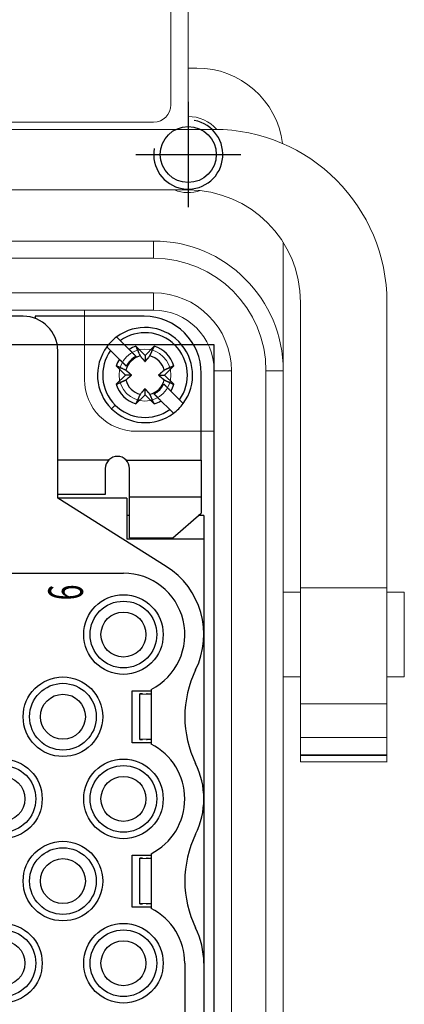
# Model space of a CAD drawing. Units: millimetres. Extents: x 12388 to 54578, y -202 to 7369.
# Drawn here: x 21098 to 21143, y 4294 to 4408 of the extents above; entities that cross this region are included whole.
import ezdxf
from ezdxf.enums import TextEntityAlignment as Align

# ---------------------------------------------------------------- set-up
doc = ezdxf.new("R2010")
doc.units = ezdxf.units.MM
doc.header["$LTSCALE"] = 100
doc.linetypes.add('AM_ISO08W050x2', pattern=[9, 6, -0.75, 1.5, -0.75])
doc.linetypes.add('CENTER', pattern=[2, 1.25, -0.25, 0.25, -0.25])
doc.layers.add('cen', color=1, linetype='CENTER', lineweight=25)
doc.styles.get("Standard").update_dxf_attribs({"font": 'romans.shx'})

# ---------------------------------------------------------------- blocks, each defined once
blk = doc.blocks.new('HAN32EE_housing')
at = {"linetype": 'Continuous', "lineweight": 15}
for p, q in [((-702.11, -401.92), (-702.11, -433.92)), ((-698.61, -401.92), (-698.61, -433.92)), ((-709.06, -431.92), (-709.06, -403.92)), ((-708.06, -403.92), (-708.06, -431.92)), ((-706.06, -431.92), (-706.06, -403.92)), ((-705.06, -403.92), (-705.06, -431.92)), ((-698.185, -403.92), (-698.185, -431.92)), ((-709.06, -427.92), (-713.06, -427.92)), ((-716.06, -435.42), (-716.06, -430.92)), ((-708.06, -431.92), (-709.06, -431.92)), ((-705.06, -431.92), (-706.06, -431.92)), ((-697.185, -432.92), (-689.185, -432.92)), ((-698.61, -435.42), (-698.61, -433.92)), ((-698.61, -433.92), (-687.76, -433.92)), ((-695.06, -434.42), (-695.06, -433.92)), ((-790.56, -435.42), (-712.56, -435.42)), ((-712.56, -436.42), (-712.56, -435.42)), ((-712.56, -436.42), (-790.56, -436.42)), ((-712.56, -438.42), (-790.56, -438.42)), ((-712.56, -438.42), (-712.56, -439.42)), ((-712.56, -439.42), (-790.56, -439.42)), ((-730.26, -439.42), (-730.26, -440.42)), ((-725.36, -440.42), (-725.36, -439.42)), ((-705.146, -439.42), (-712.56, -439.42)), ((-735.176, -440.415), (-735.176, -445.425)), ((-735.174, -440.42), (-735.174, -445.42)), ((-735.174, -440.42), (-734.81, -440.42)), ((-734.81, -445.42), (-734.81, -440.42)), ((-734.774, -440.42), (-734.81, -440.42)), ((-734.774, -445.42), (-734.774, -440.42)), ((-734.766, -440.42), (-734.774, -440.42)), ((-734.766, -440.42), (-734.766, -445.42)), ((-734.766, -440.42), (-733.752, -440.42)), ((-733.752, -445.42), (-733.752, -440.42)), ((-733.752, -440.42), (-731.81, -440.42)), ((-731.81, -440.42), (-731.81, -445.42)), ((-725.114, -440.42), (-731.81, -440.42)), ((-725.114, -440.42), (-725.114, -445.42)), ((-708.61, -440.42), (-725.114, -440.42)), ((-734.81, -445.42), (-735.174, -445.42)), ((-734.81, -445.42), (-734.774, -445.42)), ((-734.774, -445.42), (-734.766, -445.42)), ((-733.752, -445.42), (-734.766, -445.42)), ((-731.81, -445.42), (-733.752, -445.42)), ((-725.114, -445.42), (-731.81, -445.42)), ((-730.26, -445.42), (-730.26, -446.42)), ((-725.36, -446.42), (-725.36, -445.42)), ((-725.114, -445.42), (-708.61, -445.42)), ((-725.36, -446.42), (-730.26, -446.42))]:
    blk.add_line(p, q, dxfattribs=at)
at = {"linetype": 'Continuous', "lineweight": 15, "extrusion": (0, 3.49148e-15, -1)}
blk.add_circle((712.81, -431.42), 1.5, dxfattribs=at)
at = {"linetype": 'Continuous', "lineweight": 15}
for centre, radius, start, end in [((-713.06, -430.92), 3, 90, 180), ((-712.56, -431.92), 3.5, 270, 0), ((-712.56, -431.92), 4.5, 270, 0), ((-712.56, -431.92), 6.5, 270, 0), ((-712.56, -431.92), 7.5, 270, 0), ((-697.185, -431.92), 1, 180, 270), ((-700.06, -433.92), 2.2, 158.7203, 198.4201), ((-708.61, -433.92), 6.5, 270, 0), ((-700.06, -433.92), 2.2, 311.1886, 0), ((-700.06, -434.42), 5, 277.2683, 0), ((-708.61, -435.42), 10, 270, 0)]:
    blk.add_arc(centre, radius, start, end, dxfattribs=at)
blk = doc.blocks.new('view c')
at = {"linetype": 'Continuous'}
for p, q in [((25130.44, 4669.82), (25104.64, 4669.82)), ((25144.44, 4669.82), (25131.84, 4669.82)), ((25131.84, 4669.82), (25131.84, 4669.56)), ((25141.25, 4667.43), (25141.68, 4667)), ((25140.55, 4665.87), (25140.12, 4666.3)), ((25141.68, 4667), (25142.69, 4665.99)), ((25143.47, 4666.35), (25144.54, 4665.28)), ((25143.47, 4666.35), (25143.49, 4666.3)), ((25144.54, 4665.28), (25145.6, 4666.35)), ((25134.44, 4648.77), (25134.44, 4665.82)), ((25141.56, 4664.86), (25140.55, 4665.87)), ((25143.5, 4665.18), (25142.69, 4665.99)), ((25142.69, 4665.99), (25142.72, 4665.96)), ((25143.97, 4665.24), (25144, 4665.21)), ((25144.54, 4665.28), (25144.54, 4664.58)), ((25145.1, 4665.24), (25145.11, 4665.27)), ((25142.27, 4663.02), (25141.2, 4664.09)), ((25141.96, 4664.46), (25142.37, 4664.05)), ((25142.37, 4664.05), (25142.34, 4664.08)), ((25144.54, 4664.58), (25144.55, 4664.6)), ((25147.87, 4664.09), (25146.8, 4663.02)), ((25147.87, 4664.09), (25147.82, 4664.07)), ((25141.2, 4661.95), (25142.27, 4663.02)), ((25142.97, 4663.02), (25142.27, 4663.02)), ((25142.31, 4663.58), (25142.28, 4663.59)), ((25142.97, 4663.02), (25142.96, 4663.03)), ((25146.1, 4663.02), (25146.8, 4663.02)), ((25146.1, 4663.02), (25146.11, 4663)), ((25146.76, 4663.58), (25146.73, 4663.55)), ((25146.8, 4663.02), (25147.87, 4661.95)), ((25151.04, 4653.2), (25151.04, 4663.22)), ((25141.2, 4661.95), (25141.25, 4661.97)), ((25142.31, 4662.45), (25142.34, 4662.48)), ((25147.51, 4661.17), (25146.7, 4661.98)), ((25146.7, 4661.98), (25146.73, 4661.96)), ((25146.76, 4662.45), (25146.79, 4662.44)), ((25144.54, 4660.75), (25143.47, 4659.68)), ((25143.97, 4660.79), (25143.96, 4660.76)), ((25144.54, 4661.45), (25144.52, 4661.44)), ((25144.54, 4660.75), (25144.54, 4661.45)), ((25145.6, 4659.68), (25144.54, 4660.75)), ((25145.1, 4660.79), (25145.07, 4660.82)), ((25145.57, 4660.85), (25145.97, 4660.45)), ((25147.51, 4661.17), (25148.52, 4660.16)), ((25140.65, 4659.13), (25141.07, 4659.55)), ((25145.6, 4659.68), (25145.58, 4659.73)), ((25146.38, 4660.04), (25146.35, 4660.07)), ((25147.39, 4659.03), (25146.38, 4660.04)), ((25148.52, 4660.16), (25148.95, 4659.73)), ((25148.95, 4659.73), (25148.95, 4659.73)), ((25147.82, 4658.6), (25147.39, 4659.03)), ((25134.44, 4653.22), (25140.35, 4653.22)), ((25142.34, 4653.2), (25151.04, 4653.2)), ((25151.04, 4653.2), (25151.04, 4648.92)), ((25139.94, 4652.22), (25139.94, 4649.22)), ((25142.74, 4648.92), (25142.74, 4652.22)), ((25139.94, 4649.22), (25134.44, 4649.22)), ((25142.44, 4648.77), (25134.44, 4648.77)), ((25146.98, 4640.89), (25134.44, 4648.77)), ((25142.44, 4648.77), (25142.44, 4644.07)), ((25142.74, 4644.22), (25142.74, 4648.92)), ((25151.04, 4648.92), (25142.74, 4648.92)), ((25151.04, 4648.92), (25151.04, 4647.05)), ((25147.74, 4644.22), (25151.04, 4647.05)), ((25142.74, 4646.77), (25142.44, 4646.77)), ((25151.34, 4646.77), (25150.7, 4646.77)), ((25151.34, 4646.77), (25151.34, 4644.07)), ((25142.44, 4644.07), (25151.34, 4644.07)), ((25142.74, 4644.22), (25147.74, 4644.22)), ((25151.34, 4644.07), (25151.34, 4633.01)), ((25128.64, 4640.12), (25142.04, 4640.12)), ((25151.34, 4633.01), (25151.34, 4614.02)), ((25143.04, 4620.52), (25143.04, 4626.52)), ((25143.04, 4626.52), (25145.24, 4626.52)), ((25145.24, 4626.68), (25145.24, 4620.35)), ((25143.94, 4626.17), (25143.94, 4626.15)), ((25144.24, 4626.17), (25143.94, 4626.17)), ((25143.94, 4620.9), (25143.94, 4626.15)), ((25143.94, 4626.15), (25145.24, 4626.14)), ((25144.78, 4626.17), (25144.71, 4626.17)), ((25145.24, 4626.17), (25145.22, 4626.17)), ((25145.24, 4620.91), (25143.94, 4620.9)), ((25143.94, 4620.9), (25143.94, 4620.88)), ((25143.94, 4620.88), (25144.24, 4620.88)), ((25144.71, 4620.88), (25144.78, 4620.88)), ((25144.78, 4620.88), (25144.79, 4620.88)), ((25145.24, 4620.52), (25143.04, 4620.52)), ((25151.34, 4614.02), (25151.34, 4595.02)), ((25143.04, 4601.52), (25143.04, 4607.52)), ((25143.04, 4607.52), (25145.24, 4607.52)), ((25143.94, 4607.17), (25143.94, 4607.15)), ((25144.24, 4607.17), (25143.94, 4607.17)), ((25143.94, 4601.9), (25143.94, 4607.15)), ((25143.94, 4607.15), (25145.24, 4607.14)), ((25144.78, 4607.17), (25144.7, 4607.17)), ((25145.24, 4607.17), (25145.22, 4607.17)), ((25145.24, 4607.68), (25145.24, 4601.35)), ((25145.24, 4601.52), (25143.04, 4601.52)), ((25145.24, 4601.91), (25143.94, 4601.9)), ((25143.94, 4601.9), (25143.94, 4601.88)), ((25143.94, 4601.88), (25144.24, 4601.88)), ((25144.71, 4601.88), (25144.78, 4601.88)), ((25144.78, 4601.88), (25144.79, 4601.88)), ((25149.14, 4595.02), (25149.14, 4576.02)), ((25151.34, 4595.02), (25151.34, 4576.02))]:
    blk.add_line(p, q, dxfattribs=at)
blk.add_lwpolyline([(25082.54, 4504.52), (25152.54, 4504.52), (25152.54, 4666.52), (25082.54, 4666.52)], close=True)
blk.add_circle((25149.54, 4688.52), 3.24)
for centre, radius in [((25142.04, 4633.02), 4.6), ((25142.04, 4633.02), 3.86), ((25142.04, 4633.02), 2.6), ((25135.04, 4623.52), 4.6), ((25135.04, 4623.52), 3.86), ((25135.04, 4623.52), 2.6), ((25128.04, 4614.02), 4.6), ((25142.04, 4614.02), 4.6), ((25128.04, 4614.02), 3.86), ((25142.04, 4614.02), 3.86), ((25128.04, 4614.02), 2.6), ((25142.04, 4614.02), 2.6), ((25135.04, 4604.52), 4.6), ((25135.04, 4604.52), 3.86), ((25135.04, 4604.52), 2.6), ((25128.04, 4595.02), 4.6), ((25142.04, 4595.02), 4.6), ((25128.04, 4595.02), 3.86), ((25142.04, 4595.02), 3.86), ((25128.04, 4595.02), 2.6), ((25142.04, 4595.02), 2.6)]:
    blk.add_circle(centre, radius, dxfattribs=at)
blk.add_arc((25149.54, 4688.52), 4, 170, 80)
for centre, radius, start, end in [((25130.44, 4665.82), 4, 0, 90), ((25144.44, 4663.22), 6.6, 0, 90), ((25144.54, 4663.02), 5.5, 323.3636, 126.6364), ((25144.54, 4663.02), 5.5, 126.6364, 143.3636), ((25144.54, 4663.02), 4.9, 324.3965, 125.6035), ((25144.54, 4663.02), 5.5, 143.3636, 225), ((25144.54, 4663.02), 3.5, 107.7971, 121.787), ((25720.23, 4928.53), 633.56, 204.44948, 204.45391), ((25696.95, 4917.8), 607.93, 204.44168, 204.44623), ((25674.17, 4907.41), 582.89, 204.4436, 204.44829), ((24751.6, 4845.25), 432.72, 335.5528, 335.5639), ((24026.5, 5174.85), 1229.21, 335.55859, 335.56376), ((25144.54, 4663.02), 3.5, 17.7971, 72.2029), ((25144.54, 4663.02), 4.9, 144.3965, 225), ((25144.54, 4663.02), 2.29, 104.2353, 165.7647), ((25144.54, 4663.02), 2.4, 115.5551, 154.4449), ((-40559.74, -61036.54), 92917.34, 44.9999861, 45.0000139), ((-37970.66, -58407.3), 89227.44, 44.9817212, 44.9817497), ((-35468, -55944.93), 85716.62, 44.9999854, 45.0000146), ((-33407.78, -53884.76), 82803.07, 44.9999851, 45.0000149), ((-31214.65, -51729.09), 79728.01, 45.0189883, 45.0190189), ((-29203.34, -49680.45), 76857.19, 44.9999843, 45.0000157), ((-27210.86, -47688.02), 74039.43, 44.9999839, 45.0000161), ((-25344.51, -45786.92), 71375.44, 44.9802196, 44.9802525), ((-23497.4, -43974.68), 68787.89, 44.9999831, 45.0000169), ((-21705.03, -42215.55), 66276.6, 45.0202644, 45.020299), ((-20031.83, -40509.22), 63886.91, 44.9999823, 45.0000177), ((-18432.88, -38878.69), 61603.33, 44.9791698, 44.979206), ((-16806.32, -37283.82), 59325.43, 44.9999814, 45.0000186), ((-15181.4, -35689), 57048.73, 45.02132, 45.021358), ((-13811.03, -34288.63), 55089.52, 44.99998, 45.00002), ((-12623.71, -33072.52), 53390.03, 44.978086, 44.978126), ((-10941.58, -31419.29), 51031.58, 44.999979, 45.000021), ((-8945.26, -29449.68), 48227.25, 45.022368, 45.022411), ((-8519.85, -28997.67), 47606.81, 44.999979, 45.000021), ((-9495.79, -29945.67), 48967.25, 44.97683, 44.976871), ((-5519.41, -25997.33), 43363.62, 44.999977, 45.000023), ((-68.28, -20566.4), 35668.85, 45.022862, 45.022919), ((-4954.74, -25432.76), 42565.13, 44.999978, 45.000022), ((-53342.39, -73820.44), 110995.62, 44.9999924, 45.0000076), ((1871.5, -18606.6), 32911.42, 44.999968, 45.000032), ((5727.28, -14750.89), 27458.57, 44.999942, 45.000058), ((-24299.05, -44758.09), 69908.69, 44.9888297, 44.9888893), ((25653.67, 4898.07), 560.36, 204.4456, 204.4504), ((25633.38, 4889.06), 538.16, 204.4722, 204.4771), ((25613.62, 4879.82), 516.35, 204.4518, 204.4569), ((25594.6, 4871.28), 495.5, 204.4687, 204.4739), ((25576.36, 4863.07), 475.5, 204.484, 204.4894), ((25558.51, 4854.84), 455.84, 204.478, 204.4835), ((25541.47, 4847.07), 437.11, 204.4829, 204.4886), ((25524.8, 4839.58), 418.84, 204.5013, 204.5071), ((25509.04, 4832.2), 401.43, 204.4817, 204.4877), ((25493.45, 4825.22), 384.36, 204.5028, 204.509), ((25478.05, 4818.29), 367.46, 204.5223, 204.5287), ((25464.15, 4811.86), 352.15, 204.5164, 204.5229), ((25452.37, 4806.5), 339.22, 204.5246, 204.5313), ((25436.48, 4799.27), 321.76, 204.5354, 204.5424), ((25418.43, 4790.83), 301.83, 204.507, 204.5142), ((25412.62, 4788.45), 295.55, 204.5635, 204.5708), ((25417.93, 4790.84), 301.38, 204.5637, 204.5707), ((25384.51, 4775.45), 264.58, 204.5478, 204.5558), ((25339.62, 4755.05), 215.28, 204.5847, 204.5946), ((25375.39, 4771.23), 254.54, 204.5555, 204.5633), ((25742.44, 4939.14), 658.16, 204.57449, 204.57718), ((25319.9, 4745.93), 193.55, 204.5885, 204.5999), ((25287.63, 4731.21), 158.08, 204.6176, 204.6385), ((25503.56, 4830.07), 395.56, 204.6153, 204.6261), ((25237.99, 4744.54), 122.99, 220.1637, 220.1819), ((25229.43, 4737.39), 111.84, 220.216, 220.2355), ((25223.77, 4732.57), 104.41, 220.2189, 220.2393), ((25221.26, 4730.46), 101.13, 220.2466, 220.2671), ((25217.93, 4727.63), 96.76, 220.2623, 220.2831), ((25214.57, 4724.78), 92.36, 220.2826, 220.3039), ((25073.56, 4725.62), 93.62, 319.6782, 319.6984), ((24902.29, 4870.71), 318.07, 319.7208, 319.7263), ((25083.56, 4717.12), 80.49, 319.7294, 319.7586), ((25084.9, 4715.96), 78.71, 319.7732, 319.8213), ((24966.16, 4816.38), 234.23, 319.7917, 319.8133), ((25144.54, 4663.02), 2.29, 14.2353, 75.7647), ((24983.55, 4739.4), 177.76, 335.3513, 335.3619), ((24975.68, 4742.94), 186.39, 335.383, 335.3933), ((24966.97, 4746.91), 195.96, 335.3971, 335.407), ((24957.72, 4751.2), 206.16, 335.3943, 335.4039), ((24948.23, 4755.58), 216.61, 335.3941, 335.4034), ((24938.61, 4759.97), 227.18, 335.4074, 335.4164), ((24928.24, 4764.63), 238.55, 335.4334, 335.4421), ((24917.72, 4769.5), 250.14, 335.4303, 335.4387), ((24906.73, 4774.5), 262.21, 335.4424, 335.4505), ((24895.54, 4779.68), 274.55, 335.4391, 335.447), ((24883.42, 4785.05), 287.8, 335.4756, 335.4832), ((24871.26, 4790.82), 301.26, 335.4452, 335.4526), ((24858.55, 4796.45), 315.16, 335.4805, 335.4877), ((24846.08, 4802.3), 328.93, 335.4627, 335.4697), ((24831.68, 4808.77), 344.72, 335.4851, 335.4918), ((24815.82, 4815.99), 362.15, 335.493, 335.4996), ((24803.49, 4821.53), 375.66, 335.5099, 335.5163), ((24794.84, 4825.6), 385.22, 335.4995, 335.5058), ((24770.22, 4836.83), 412.28, 335.5046, 335.5106), ((24729.23, 4855.49), 457.32, 335.5118, 335.5172), ((24745.64, 4848.03), 439.29, 335.515, 335.5209), ((24785.82, 4829.65), 395.12, 335.5323, 335.5391), ((24681.82, 4876.99), 509.38, 335.5364, 335.5413), ((23882.01, 5240.86), 1388.07, 335.5387, 335.54036), ((24737.66, 4851.69), 448.08, 335.5348, 335.5416), ((25144.54, 4663.02), 3.5, 148.213, 162.2029), ((24628.45, 3535.86), 1239.28, 65.55434, 65.55946), ((24960.8, 4266.79), 436.34, 65.5528, 65.5638), ((24954.48, 4252.72), 451.76, 65.5545, 65.5612), ((24561.19, 3389.91), 1399.98, 65.51275, 65.5144), ((24928.8, 4196.18), 513.86, 65.5471, 65.5521), ((24976.53, 4301.45), 398.27, 65.5222, 65.5289), ((24957.99, 4260.77), 442.98, 65.515, 65.5208), ((-39874.67, -60351.44), 91946.88, 44.9999683, 45.0000317), ((2181.01, -18304.33), 32477.23, 45.010466, 45.010602), ((1202.14, -19260.98), 33845.85, 44.983366, 44.983448), ((-50030.68, -70507.73), 106309.85, 44.99999, 45.00001), ((-2292.37, -22769.48), 38797.73, 44.99997, 45.00003), ((3801.53, -16675.63), 30179.69, 44.999959, 45.000041), ((1252.93, -19240.63), 33795.55, 45.019553, 45.019623), ((141.85, -20335.43), 35355.34, 44.999968, 45.000032), ((2489.14, -17988.19), 32035.8, 44.999964, 45.000036), ((3841.66, -16620.5), 30112.33, 44.979478, 44.979553), ((4265.65, -16226.96), 29534.25, 45.020759, 45.020835), ((4864.43, -15613.07), 28676.76, 44.999962, 45.000038), ((5715.24, -14762.32), 27473.58, 44.99996, 45.00004), ((6462.4, -14001.14), 26407.02, 44.978363, 44.978444), ((7126.63, -13351.04), 25477.64, 44.999958, 45.000042), ((7781.7, -12709.44), 24560.76, 45.022105, 45.02219), ((8427.43, -12050.33), 23638.1, 44.999956, 45.000044), ((9045.18, -11432.64), 22764.51, 44.999955, 45.000045), ((9636.92, -10840.95), 21927.7, 44.999954, 45.000046), ((10213.72, -10264.2), 21112.02, 44.999953, 45.000047), ((10765.27, -9712.69), 20332.04, 44.999952, 45.000048), ((11294.29, -9172.2), 19575.78, 44.976107, 44.976206), ((11805.16, -8672.9), 18861.48, 44.999949, 45.000051), ((12308.57, -8169.54), 18149.59, 44.999948, 45.000052), ((12796.74, -7681.41), 17459.24, 44.999946, 45.000054), ((13247.44, -7230.76), 16821.88, 44.999945, 45.000055), ((13657.77, -6820.48), 16241.63, 44.999944, 45.000056), ((25211.16, 4721.9), 87.89, 220.3079, 220.3298), ((25208.46, 4719.62), 84.35, 220.3387, 220.3609), ((25205.6, 4717.13), 80.57, 220.3285, 220.3512), ((25203.08, 4715.08), 77.32, 220.3979, 220.421), ((25200.47, 4712.85), 73.89, 220.4217, 220.4453), ((25198.36, 4710.97), 71.06, 220.3967, 220.4206), ((25195.99, 4709.01), 67.98, 220.4606, 220.4851), ((25193.95, 4707.26), 65.29, 220.4706, 220.4955), ((25191.96, 4705.54), 62.67, 220.4856, 220.511), ((25190.46, 4704.3), 60.72, 220.5381, 220.5638), ((25188.27, 4702.42), 57.83, 220.5648, 220.5911), ((25186.04, 4700.45), 54.86, 220.54, 220.5673), ((25185.22, 4699.86), 53.86, 220.6561, 220.6832), ((25186.17, 4700.58), 55.04, 220.6084, 220.6342), ((25181.71, 4696.76), 49.17, 220.6474, 220.6761), ((25175.53, 4691.49), 41.05, 220.7149, 220.7493), ((25180.89, 4696.06), 48.09, 220.7016, 220.7289), ((25228.56, 4737.16), 111.03, 220.7539, 220.7645), ((25173.24, 4689.47), 37.99, 220.7586, 220.7969), ((25168.69, 4685.57), 31.99, 220.8332, 220.901), ((25204.85, 4716.83), 79.8, 220.8685, 220.9036), ((25116.9, 4688.55), 36.58, 319.0929, 319.1266), ((25115.11, 4690.09), 38.95, 319.1328, 319.165), ((25113.81, 4691.24), 40.68, 319.1374, 319.1687), ((25112.98, 4691.9), 41.74, 319.2353, 319.2665), ((25111.93, 4692.87), 43.16, 319.1952, 319.2258), ((25110.75, 4693.87), 44.72, 319.2518, 319.282), ((25109.42, 4695.02), 46.47, 319.2701, 319.2998), ((25108.23, 4696.02), 48.02, 319.3232, 319.3524), ((25106.77, 4697.26), 49.94, 319.3645, 319.3932), ((25105.46, 4698.45), 51.71, 319.3407, 319.369), ((25103.83, 4699.79), 53.82, 319.4087, 319.4364), ((25102.32, 4701.12), 55.84, 319.4084, 319.4357), ((25100.59, 4702.6), 58.11, 319.4356, 319.4624), ((25098.98, 4703.95), 60.21, 319.4839, 319.5104), ((25096.94, 4705.7), 62.9, 319.5086, 319.5344), ((25094.7, 4707.63), 65.85, 319.519, 319.5442), ((25092.93, 4709.09), 68.15, 319.5745, 319.5995), ((25092.06, 4709.92), 69.35, 319.5412, 319.5664), ((25087.96, 4713.37), 74.71, 319.5912, 319.615), ((25081.18, 4719.08), 83.57, 319.644, 319.6657), ((25084.44, 4716.36), 79.33, 319.6435, 319.6672), ((25091.35, 4710.46), 70.24, 319.6855, 319.7138), ((25342.2, 4236.43), 469.75, 114.484, 114.4894), ((25350.31, 4218.42), 489.49, 114.4687, 114.474), ((25358.75, 4199.62), 510.09, 114.4518, 114.4569), ((25367.88, 4180.11), 531.64, 114.4722, 114.4771), ((25376.78, 4160.05), 553.58, 114.4456, 114.4504), ((25386.01, 4139.8), 575.83, 114.44357, 114.44832), ((25396.27, 4117.55), 600.34, 114.45146, 114.45607), ((25406.87, 4094.05), 626.12, 114.43978, 114.44426), ((24950.47, 4244.21), 461.16, 65.5118, 65.5172), ((24969.29, 4285.55), 415.75, 65.5046, 65.5105), ((24980.79, 4310.38), 388.38, 65.524, 65.5303), ((24984.53, 4319.1), 378.9, 65.485, 65.4914), ((24990.29, 4331.52), 365.2, 65.4931, 65.4995), ((24997.58, 4347.52), 347.62, 65.4851, 65.4918), ((25004.1, 4361.88), 331.85, 65.4746, 65.4815), ((25009.99, 4374.77), 317.67, 65.4685, 65.4756), ((25015.68, 4387.27), 303.95, 65.4574, 65.4648), ((25021.49, 4399.84), 290.1, 65.4632, 65.4708), ((25026.91, 4411.76), 277, 65.4518, 65.4596), ((25032.13, 4423.2), 264.43, 65.4424, 65.4505), ((25037.17, 4434.41), 252.14, 65.4173, 65.4256), ((25042.08, 4444.88), 240.58, 65.4335, 65.4421), ((25046.78, 4455.21), 229.23, 65.4208, 65.4297), ((25051.2, 4465.04), 218.45, 65.3942, 65.4034), ((25055.74, 4474.72), 207.75, 65.4108, 65.4203), ((25059.83, 4483.94), 197.68, 65.3664, 65.3762), ((25063.95, 4492.6), 188.08, 65.3974, 65.4075), ((25067.52, 4500.66), 179.27, 65.3513, 65.3618), ((24991.18, 4484.65), 234.21, 49.7917, 49.8133), ((25091.6, 4603.39), 78.71, 49.7732, 49.8213), ((25090.44, 4602.09), 80.45, 49.7113, 49.7405), ((24936.86, 4420.58), 318.22, 49.7453, 49.7508), ((25081.99, 4592.1), 93.53, 49.6822, 49.7024), ((25097.05, 4609.84), 70.26, 49.6603, 49.6886), ((25091.2, 4602.92), 79.32, 49.6435, 49.6672), ((25088.47, 4599.67), 83.57, 49.644, 49.6657), ((25094.18, 4606.44), 74.71, 49.5912, 49.615), ((25097.68, 4610.54), 69.32, 49.5698, 49.595), ((25098.47, 4611.46), 68.11, 49.5495, 49.5744), ((25099.93, 4613.14), 65.89, 49.5446, 49.5698), ((25101.81, 4615.42), 62.93, 49.4778, 49.5037), ((25100.4, 4712.26), 65.1, 310.4968, 310.5217), ((25103.61, 4617.47), 60.21, 49.4839, 49.5104), ((25102.07, 4710.37), 62.58, 310.4901, 310.5156), ((25104.95, 4619.07), 58.11, 49.4356, 49.4624), ((25103.4, 4708.78), 60.51, 310.5335, 310.5592), ((25106.43, 4620.8), 55.83, 49.4084, 49.4357), ((25105.22, 4706.68), 57.72, 310.5367, 310.5631), ((25107.76, 4622.35), 53.79, 49.3801, 49.4078), ((25107.15, 4704.38), 54.72, 310.6019, 310.6292), ((25109.15, 4623.9), 51.72, 49.4041, 49.4323), ((25107.82, 4703.65), 53.73, 310.5926, 310.6198), ((25110.29, 4625.29), 49.91, 49.3346, 49.3633), ((25107.06, 4704.51), 54.87, 310.6384, 310.6644), ((25111.5, 4626.72), 48.05, 49.2877, 49.317), ((25110.83, 4700.1), 49.07, 310.6825, 310.7114), ((25112.53, 4627.9), 46.47, 49.2701, 49.2998), ((25116.16, 4693.93), 40.92, 310.6797, 310.7142), ((25113.69, 4629.23), 44.71, 49.2518, 49.282), ((25111.57, 4699.28), 47.97, 310.7016, 310.7289), ((25114.68, 4630.42), 43.16, 49.1952, 49.2258), ((25070.57, 4746.83), 110.76, 310.7539, 310.7645), ((25115.65, 4631.46), 41.74, 49.2353, 49.2665), ((25118.15, 4691.65), 37.89, 310.7586, 310.7969), ((25116.31, 4632.29), 40.68, 49.1374, 49.1687), ((25122.04, 4687.11), 31.92, 310.8331, 310.9011), ((25117.46, 4633.59), 38.94, 49.1328, 49.165), ((25119, 4635.42), 36.56, 49.058, 49.0917), ((25090.85, 4723.18), 79.61, 310.8684, 310.9036), ((25198.16, 4602.96), 79.49, 130.8861, 130.9214), ((25170.02, 4690.59), 36.5, 229.0929, 229.1267), ((25167, 4638.97), 31.86, 130.8331, 130.9012), ((25171.56, 4692.38), 38.86, 229.1328, 229.165), ((25172.7, 4693.67), 40.59, 229.1373, 229.1688), ((25170.88, 4634.44), 37.83, 130.7586, 130.797), ((25173.36, 4694.5), 41.65, 229.2353, 229.2665), ((25218.38, 4579.35), 110.56, 130.7539, 130.7645), ((25174.33, 4695.55), 43.07, 229.1951, 229.2259), ((25177.45, 4626.81), 47.89, 130.7016, 130.729), ((25175.32, 4696.73), 44.62, 229.2517, 229.282), ((25172.9, 4632.15), 40.87, 130.7148, 130.7494), ((25176.43, 4698.05), 46.35, 229.3063, 229.336), ((25178.15, 4626), 48.96, 130.6473, 130.6762), ((25177.5, 4699.24), 47.94, 229.2877, 229.317), ((25181.99, 4621.6), 54.81, 130.6735, 130.6994), ((25178.71, 4700.66), 49.81, 229.3346, 229.3633), ((25181.19, 4622.46), 53.63, 130.5926, 130.6198), ((25179.89, 4702.05), 51.63, 229.3699, 229.3983), ((25181.82, 4621.73), 54.59, 130.5685, 130.5959), ((25181.24, 4703.59), 53.68, 229.38, 229.4078), ((25183.82, 4619.43), 57.65, 130.5694, 130.5959), ((25182.52, 4705.18), 55.72, 229.4691, 229.4965), ((25185.61, 4617.28), 60.44, 130.506, 130.5318), ((25184.04, 4706.87), 57.98, 229.4356, 229.4625), ((25186.93, 4615.79), 62.43, 130.5169, 130.5424), ((25185.38, 4708.43), 60.04, 229.4571, 229.4836), ((25188.59, 4613.81), 65.02, 130.4705, 130.4955), ((25187.17, 4710.56), 62.82, 229.504, 229.5299), ((25190.3, 4611.78), 67.67, 130.4305, 130.4551), ((25192.34, 4609.47), 70.75, 130.4511, 130.4751), ((25194.12, 4607.27), 73.58, 130.3685, 130.3922), ((25196.38, 4604.72), 76.99, 130.3979, 130.421), ((25198.43, 4602.21), 80.23, 130.3285, 130.3512), ((25200.9, 4599.37), 83.99, 130.3387, 130.3609), ((25203.18, 4596.67), 87.52, 130.3079, 130.3298), ((25206.05, 4593.33), 91.93, 130.3042, 130.3256), ((25208.88, 4589.88), 96.39, 130.2412, 130.2621), ((25211.7, 4586.62), 100.7, 130.2466, 130.2671), ((25213.8, 4584.12), 103.96, 130.2189, 130.2393), ((25218.6, 4578.49), 111.36, 130.216, 130.2355), ((25225.72, 4569.97), 122.47, 130.1636, 130.1819), ((25309.7, 4308.35), 390.82, 114.6291, 114.6401), ((25211.93, 4521.66), 156.17, 114.6175, 114.6387), ((25226.48, 4489.78), 191.21, 114.5885, 114.6), ((25417.34, 4072.36), 650.2, 114.57448, 114.5772), ((25251.62, 4434.97), 251.51, 114.5857, 114.5935), ((25235.37, 4470.3), 212.63, 114.5566, 114.5666), ((25255.63, 4426.09), 261.25, 114.5607, 114.5688), ((25270.84, 4392.78), 297.87, 114.5507, 114.5578), ((25268.48, 4398.19), 291.98, 114.5635, 114.5709), ((25270.83, 4392.44), 298.18, 114.5069, 114.5143), ((25279.17, 4374.61), 317.86, 114.5354, 114.5424), ((25286.31, 4359.08), 334.95, 114.5366, 114.5434), ((25291.61, 4347.11), 348.04, 114.5045, 114.5111), ((25297.96, 4333.55), 363.02, 114.5223, 114.5287), ((25304.8, 4318.52), 379.54, 114.5143, 114.5205), ((25311.9, 4302.75), 396.83, 114.4952, 114.5013), ((25318.8, 4287.37), 413.68, 114.4767, 114.4826), ((25326.4, 4270.9), 431.82, 114.4829, 114.4886), ((25334.07, 4254.06), 450.32, 114.478, 114.4836), ((25144.54, 4663.02), 3.5, 197.7971, 252.2029), ((24884.54, 5226.82), 620.45, 294.43976, 294.44428), ((24895.05, 5203.54), 594.91, 294.45144, 294.4561), ((24905.21, 5181.49), 570.63, 294.4436, 294.4483), ((24914.36, 5161.67), 548.8, 294.4354, 294.4404), ((24923.4, 5141.34), 526.55, 294.4599, 294.4649), ((24932.01, 5122.44), 505.79, 294.4642, 294.4694), ((24940.59, 5103.39), 484.89, 294.4792, 294.4845), ((24948.83, 5085.76), 465.43, 294.4605, 294.4659), ((24956.68, 5068.29), 446.27, 294.478, 294.4836), ((24964.28, 5051.6), 427.94, 294.4828, 294.4886), ((24971.61, 5035.29), 410.05, 294.5012, 294.5071), ((24978.65, 5020.05), 393.27, 294.4952, 294.5013), ((24985.68, 5004.42), 376.14, 294.5143, 294.5206), ((24992.64, 4989.53), 359.69, 294.4966, 294.5031), ((24998.75, 4976.09), 344.93, 294.5045, 294.5111), ((25004, 4964.23), 331.96, 294.5366, 294.5434), ((25011.07, 4949), 315.17, 294.5231, 294.5302), ((25019.19, 4931.02), 295.44, 294.5464, 294.5538), ((25021.82, 4925.63), 289.45, 294.5232, 294.5306), ((25019.33, 4930.68), 295.08, 294.5636, 294.5708), ((25034.4, 4897.83), 258.93, 294.5607, 294.5688), ((25054.37, 4854.13), 210.89, 294.5718, 294.5818), ((25038.38, 4889.04), 249.29, 294.5856, 294.5936), ((24874.12, 5248.44), 644.44, 294.57446, 294.57721), ((25063.3, 4834.62), 189.43, 294.6008, 294.6125), ((25077.71, 4803.18), 154.84, 294.6091, 294.6305), ((24980.8, 5014.56), 387.38, 294.6291, 294.6401), ((25144.54, 4663.02), 2.29, 194.2353, 255.7647), ((25063.22, 4756.23), 122.68, 310.1636, 310.1819), ((25070.34, 4747.69), 111.56, 310.216, 310.2355), ((25075.16, 4742.05), 104.14, 310.2189, 310.2393), ((25077.26, 4739.54), 100.87, 310.2466, 310.2671), ((25080.08, 4736.22), 96.51, 310.2623, 310.2831), ((25082.97, 4732.82), 92.05, 310.2787, 310.3), ((25085.8, 4729.47), 87.67, 310.3079, 310.3298), ((25088.07, 4726.77), 84.14, 310.3387, 310.3609), ((25090.55, 4723.93), 80.36, 310.3285, 310.3512), ((25092.6, 4721.42), 77.12, 310.3979, 310.421), ((25094.87, 4718.81), 73.67, 310.393, 310.4166), ((25096.65, 4716.65), 70.87, 310.4511, 310.4751), ((25098.69, 4714.39), 67.82, 310.4049, 310.4294), ((25144.54, 4663.02), 2.29, 284.2353, 345.7647), ((25144.54, 4663.02), 2.4, 295.5551, 334.4449), ((25189.05, 4712.74), 65.71, 229.5189, 229.5442), ((25190.51, 4714.46), 67.96, 229.5494, 229.5745), ((25191.3, 4715.42), 69.21, 229.5942, 229.6194), ((25194.79, 4719.47), 74.55, 229.5912, 229.615), ((25200.48, 4726.23), 83.39, 229.644, 229.6657), ((25197.76, 4722.98), 79.15, 229.6434, 229.6673), ((25191.88, 4716.08), 70.09, 229.6855, 229.7138), ((25206.95, 4733.78), 93.33, 229.6822, 229.7024), ((25351.98, 4904.94), 317.67, 229.7164, 229.7219), ((25198.48, 4723.86), 80.29, 229.7506, 229.7799), ((25197.39, 4722.52), 78.56, 229.7599, 229.8081), ((25297.52, 4841), 233.68, 229.8016, 229.8232), ((2408.5, -18096.4), 32170.94, 45.02529, 45.025347), ((1587.09, -18897.75), 33318.41, 44.999972, 45.000028), ((695.31, -19789.58), 34579.61, 44.999973, 45.000027), ((25218.95, 4819.7), 173.03, 245.3512, 245.362), ((-264.81, -20749.73), 35937.45, 44.999974, 45.000026), ((25222.39, 4827.36), 181.43, 245.3829, 245.3934), ((-1266.17, -21751.14), 37353.62, 44.999974, 45.000026), ((-2260.72, -22745.75), 38760.17, 44.999975, 45.000025), ((25226.37, 4835.84), 190.79, 245.3662, 245.3764), ((-3344.22, -23829.29), 40292.5, 44.999976, 45.000024), ((25230.44, 4844.85), 200.68, 245.3942, 245.404), ((-4454.25, -24915.35), 41845.37, 44.976714, 44.976761), ((25234.58, 4854.08), 210.79, 245.4238, 245.4333), ((-5557.85, -26043.02), 43423.12, 44.999977, 45.000023), ((25238.97, 4863.45), 221.14, 245.4073, 245.4165), ((-6712.57, -27223.06), 45074.04, 45.022687, 45.022732), ((-7978.99, -28438.35), 46828.87, 44.977553, 44.977597), ((25243.64, 4873.54), 232.26, 245.4045, 245.4134), ((-9241.29, -29753.21), 48651.21, 45.022126, 45.022169), ((25248.12, 4883.78), 243.43, 245.4586, 245.4672), ((-10539.99, -31025.37), 50469.07, 44.999979, 45.000021), ((25253.26, 4894.47), 255.29, 245.4142, 245.4226), ((-11830.08, -32315.51), 52293.56, 44.999979, 45.000021), ((25258.16, 4905.37), 267.24, 245.439, 245.4471), ((25263.39, 4917.16), 280.14, 245.4755, 245.4833), ((25269.01, 4929), 293.24, 245.4451, 245.4527), ((25274.49, 4941.21), 306.63, 245.4683, 245.4757), ((25280.02, 4953.66), 320.25, 245.5005, 245.5076), ((25286.48, 4967.52), 335.54, 245.485, 245.4919), ((25293.68, 4982.96), 352.58, 245.4677, 245.4744), ((25298.91, 4994.96), 365.66, 245.5098, 245.5164), ((25302.86, 5003.38), 374.96, 245.4994, 245.5059), ((25313.79, 5027.34), 401.3, 245.5045, 245.5106), ((25331.96, 5067.24), 445.14, 245.5117, 245.5173), ((25324.51, 5051.26), 427.51, 245.5382, 245.5442), ((25144.54, 4663.02), 3.5, 328.213, 342.2029), ((25306.81, 5012.16), 384.59, 245.5322, 245.5392), ((25353.11, 5113.38), 495.9, 245.5126, 245.5177), ((25707.06, 5891.89), 1351.09, 245.53867, 245.54038), ((25328.1, 5059.03), 436.07, 245.5543, 245.5613), ((25322.1, 5045.45), 421.23, 245.5402, 245.5516), ((25642.6, 5751.22), 1196.36, 245.56793, 245.57324), ((25386.57, 4549.6), 266.87, 155.4424, 155.4504), ((25375.25, 4554.69), 254.46, 155.4173, 155.4256), ((25364.68, 4559.64), 242.79, 155.4335, 155.442), ((25354.26, 4564.38), 231.34, 155.4209, 155.4297), ((25344.34, 4568.85), 220.46, 155.3942, 155.4033), ((25334.57, 4573.43), 209.66, 155.4108, 155.4202), ((25325.27, 4577.55), 199.49, 155.3664, 155.3762), ((25316.52, 4581.71), 189.8, 155.3974, 155.4075), ((25308.39, 4585.31), 180.92, 155.3514, 155.3618), ((25323.34, 4509.23), 234.82, 139.7818, 139.8034), ((25204.31, 4609.95), 78.9, 139.7732, 139.8212), ((25205.66, 4608.79), 80.68, 139.7294, 139.7585), ((25387.36, 4454.84), 318.83, 139.7209, 139.7263), ((25215.63, 4600.27), 93.8, 139.6558, 139.6759), ((25197.85, 4615.46), 70.41, 139.6855, 139.7138), ((25204.77, 4609.55), 79.51, 139.6435, 139.6672), ((25208.04, 4606.82), 83.77, 139.6441, 139.6656), ((25201.25, 4612.54), 74.89, 139.5912, 139.615), ((25197.14, 4616), 69.52, 139.5412, 139.5663), ((25196.22, 4616.84), 68.27, 139.5495, 139.5744), ((25194.53, 4618.3), 66.04, 139.5446, 139.5698), ((25192.25, 4620.24), 63.05, 139.5086, 139.5344), ((25190.2, 4621.99), 60.35, 139.484, 139.5103), ((25188.59, 4623.34), 58.25, 139.4357, 139.4624), ((25186.85, 4624.82), 55.97, 139.4085, 139.4357), ((25185.34, 4626.16), 53.95, 139.4087, 139.4364), ((25183.71, 4627.51), 51.84, 139.3408, 139.369), ((25182.35, 4628.7), 50.03, 139.3347, 139.3633), ((25180.92, 4629.94), 48.13, 139.3232, 139.3524), ((25179.73, 4630.94), 46.58, 139.2702, 139.2997), ((25178.4, 4632.1), 44.82, 139.2518, 139.2819), ((25177.25, 4633.1), 43.29, 139.2276, 139.2582), ((25176.13, 4634.07), 41.81, 139.2024, 139.2335), ((25175.33, 4634.73), 40.78, 139.1374, 139.1687), ((25174.03, 4635.88), 39.04, 139.1328, 139.165), ((25172.23, 4637.43), 36.67, 139.093, 139.1266), ((25084.35, 4609.28), 79.65, 40.8862, 40.9213), ((25120.44, 4640.51), 31.93, 40.8331, 40.9011), ((25115.9, 4636.62), 37.91, 40.7586, 40.7969), ((25060.69, 4589.02), 110.8, 40.7539, 40.7645), ((25108.25, 4630.04), 47.99, 40.7016, 40.7289), ((25113.61, 4634.6), 40.96, 40.7148, 40.7494), ((25107.48, 4629.34), 49.03, 40.6776, 40.7064), ((25102.99, 4625.53), 54.93, 40.6084, 40.6343), ((25103.89, 4626.25), 53.77, 40.6267, 40.6539), ((25103.16, 4625.66), 54.71, 40.5686, 40.5959), ((25100.85, 4623.69), 57.74, 40.5367, 40.5631), ((25098.75, 4621.82), 60.56, 40.5656, 40.5912), ((25097.21, 4620.58), 62.54, 40.4856, 40.511), ((25095.23, 4618.87), 65.15, 40.4705, 40.4955), ((25093.19, 4617.11), 67.84, 40.4606, 40.4851), ((25090.83, 4615.16), 70.9, 40.3967, 40.4207), ((25088.72, 4613.28), 73.73, 40.4217, 40.4453), ((25086.11, 4611.06), 77.15, 40.3979, 40.421), ((25083.6, 4609.01), 80.39, 40.3285, 40.3512), ((25080.75, 4606.53), 84.17, 40.3387, 40.3609), ((25078.05, 4604.26), 87.7, 40.3079, 40.3298), ((25074.7, 4601.38), 92.12, 40.3042, 40.3255), ((25071.3, 4598.54), 96.55, 40.2623, 40.2831), ((25067.98, 4595.72), 100.91, 40.2466, 40.2671), ((25065.47, 4593.61), 104.18, 40.2189, 40.2393), ((25059.83, 4588.8), 111.6, 40.216, 40.2355), ((25051.29, 4581.67), 122.72, 40.1636, 40.1819), ((24784.39, 4495.34), 396.85, 24.6292, 24.64), ((25000.94, 4594.67), 158.6, 24.5913, 24.6122), ((24968.72, 4579.75), 194.1, 24.628, 24.6394), ((24544.78, 4386.05), 660.2, 24.5745, 24.57718), ((24912.97, 4554.47), 255.32, 24.5555, 24.5633), ((24948.73, 4570.7), 216.05, 24.5719, 24.5817), ((24903.96, 4550.25), 265.27, 24.5608, 24.5687), ((24870.3, 4534.81), 302.3, 24.5637, 24.5707), ((189.26, -20295.51), 35293.59, 44.999941, 45.000059), ((15345.41, -5139.46), 13859.63, 44.999884, 45.000116), ((13399.39, -7085.54), 16611.76, 44.999936, 45.000064), ((-14475.51, -34998.37), 56059.65, 45.02736, 45.02739), ((9934.56, -10537.42), 21502.61, 44.975397, 44.975485), ((12424.57, -8070.67), 17997.65, 45.022834, 45.022947), ((9668.99, -10816.14), 21887.48, 44.999954, 45.000046), ((7669.11, -12816.06), 24715.77, 44.999959, 45.000041), ((8132.59, -12339.13), 24050.8, 44.977212, 44.977297), ((7936.48, -12562.25), 24347.23, 45.022347, 45.022432), ((6925.65, -13559.67), 25767.28, 44.999959, 45.000041), ((6080.94, -14389.87), 26951.63, 44.978067, 44.978146), ((5484, -15001.43), 27806.16, 44.999961, 45.000039), ((-13356.36, -33813.17), 54431.82, 44.978641, 44.978681), ((-15036.21, -35521.75), 56827.8, 44.999981, 45.000019), ((-16229.07, -36744.7), 58536.04, 45.0207779, 45.0208161), ((-16986.65, -37472.3), 59586.21, 44.999981, 45.000019), ((-19725.42, -40211.12), 63459.46, 44.999982, 45.000018), ((-24433.49, -44884.31), 70093.01, 44.9797877, 44.9798205), ((-22136.06, -42621.88), 66868.7, 44.9999823, 45.0000177), ((-17117.61, -37631.31), 59791.25, 45.0188329, 45.0188741), ((-29243.3, -49729.24), 76919.94, 44.9999849, 45.0000151), ((25147.34, 4661.35), 0.0185, 315, 135), ((-22297.69, -42756.27), 67078.02, 44.9833861, 44.9834278), ((-20320.82, -40823.68), 64313.61, 45.0105, 45.0105685), ((-103628.47, -124114.74), 182116.69, 44.999984, 45.000016), ((25144.54, 4663.02), 4.9, 225, 305.6035), ((26282.1, 4141.98), 1250.81, 155.54495, 155.55003), ((25544.53, 4477.62), 440.46, 155.5585, 155.5694), ((25558.45, 4471.23), 455.77, 155.5456, 155.5522), ((26429.41, 4074.31), 1412.92, 155.51276, 155.51439), ((25615.68, 4445.32), 518.6, 155.5472, 155.552), ((25509.44, 4493.49), 401.95, 155.5222, 155.5288), ((25550.5, 4474.78), 447.06, 155.5151, 155.5208), ((25567.21, 4467.19), 465.41, 155.5118, 155.5172), ((25525.69, 4486.18), 419.76, 155.5157, 155.5215), ((25500.25, 4497.61), 391.87, 155.4884, 155.4946), ((25491.63, 4501.74), 382.32, 155.5099, 155.5162), ((25479.09, 4507.38), 368.56, 155.4931, 155.4995), ((25463.11, 4514.73), 350.98, 155.4968, 155.5035), ((25448.29, 4521.32), 334.76, 155.4628, 155.4697), ((25435.44, 4527.26), 320.6, 155.4685, 155.4756), ((25422.83, 4533), 306.75, 155.4575, 155.4647), ((25410.14, 4538.86), 292.77, 155.4632, 155.4708), ((25398.11, 4544.33), 279.55, 155.4518, 155.4595), ((24875.47, 4537.2), 296.6, 24.5509, 24.5582), ((24869.95, 4534.82), 302.61, 24.5193, 24.5266), ((24851.69, 4526.35), 322.74, 24.5354, 24.5423), ((24835.76, 4519.1), 340.25, 24.5247, 24.5313), ((24823.77, 4513.73), 353.38, 24.5045, 24.511), ((24810.01, 4507.28), 368.58, 24.5223, 24.5286), ((24794.74, 4500.33), 385.35, 24.5144, 24.5205), ((24778.74, 4493.33), 402.82, 24.4704, 24.4764), ((24763.12, 4485.93), 420.1, 24.5013, 24.5071), ((24746.41, 4478.42), 438.43, 24.4829, 24.4885), ((24729.31, 4470.63), 457.21, 24.478, 24.4835), ((24711.41, 4462.37), 476.93, 24.484, 24.4893), ((24693.34, 4454.14), 496.78, 24.4793, 24.4845), ((24673.82, 4445.58), 518.1, 24.4414, 24.4465), ((24654.46, 4436.54), 539.46, 24.4599, 24.4648), ((24633.87, 4427.03), 562.14, 24.4678, 24.4726), ((24613.07, 4417.9), 584.85, 24.43366, 24.43833), ((24590.72, 4407.48), 609.51, 24.4515, 24.45604), ((24566.87, 4396.73), 635.67, 24.43981, 24.44423), ((25144.54, 4663.02), 3.5, 287.7971, 301.787), ((4794.12, -15706.53), 28792.57, 45.021301, 45.021377), ((3975.37, -16510.17), 29939.76, 44.999963, 45.000037), ((3156.23, -17313.4), 31086.95, 44.979152, 44.979224), ((2351.92, -18133.73), 32235.75, 44.999965, 45.000035), ((1486.54, -19015.91), 33471.46, 45.020248, 45.020316), ((592.21, -19893.55), 34724.43, 44.999967, 45.000033), ((-337.53, -20823.34), 36039.32, 44.999967, 45.000033), ((-1284.22, -21752.11), 37365.47, 44.98046, 44.980524), ((-2307.7, -22793.63), 38825.64, 44.999969, 45.000031), ((-3309.23, -23795.22), 40242.07, 44.99997, 45.00003), ((-4400.98, -24906.38), 41799.75, 45.018725, 45.018784), ((-5458.71, -25944.83), 43281.98, 44.999971, 45.000029), ((-6705.1, -27170.98), 45030.33, 44.981707, 44.981764), ((-8006.3, -28492.54), 46884.89, 44.999973, 45.000027), ((25144.54, 4663.02), 5.5, 306.6364, 323.3636), ((25144.54, 4663.02), 5.5, 225, 306.6364), ((25141.34, 4652.22), 1.4, 134.6219, 180), ((25141.34, 4652.22), 1.4, 90, 134.6219), ((25141.34, 4652.22), 1.4, 44.3586, 90), ((25141.34, 4652.22), 1.4, 0, 44.3586), ((25142.04, 4633.02), 7.1, 296.7889, 90), ((25142.04, 4633.02), 9.3, 333.9227, 57.8863), ((25161.45, 4623.52), 12.31, 153.9227, 206.0773), ((25144.7, 4767.11), 140.94, 270.0318, 270.0441), ((25144.82, 4682.2), 56.03, 269.988, 270.012), ((25144.76, 4689.8), 63.63, 270.0664, 270.0805), ((25144.59, 4791.92), 165.76, 270.0892, 270.0935), ((25144.76, 4702.38), 76.21, 270.0767, 270.0872), ((25144.8, 4690.1), 63.93, 270.0697, 270.0831), ((25144.8, 4699.57), 73.41, 270.0711, 270.0827), ((25144.81, 4705.09), 78.92, 270.0717, 270.0825), ((25144.73, 4700.92), 74.76, 270.146, 270.1576), ((25144.75, 4699.58), 73.41, 270.1436, 270.1556), ((25144.77, 4700.36), 74.2, 270.1423, 270.1542), ((25144.78, 4700.48), 74.31, 270.1413, 270.1533), ((25144.8, 4699.54), 73.37, 270.1398, 270.1521), ((25144.73, 4698.83), 72.67, 270.2113, 270.2238), ((25144.84, 4698.01), 71.84, 270.1378, 270.1505), ((25144.77, 4697.12), 70.95, 270.209, 270.2218), ((25144.79, 4695.85), 69.68, 270.208, 270.2212), ((25144.81, 4694.57), 68.4, 270.2076, 270.221), ((25144.75, 4693.05), 66.88, 270.2785, 270.2923), ((25144.86, 4691.55), 65.38, 270.207, 270.2211), ((25144.8, 4689.74), 63.57, 270.2785, 270.293), ((25144.82, 4687.96), 61.8, 270.2791, 270.2939), ((25144.85, 4685.93), 59.77, 270.2803, 270.2955), ((25144.8, 4683.84), 57.67, 270.3538, 270.3696), ((25144.9, 4681.36), 55.19, 270.283, 270.2994), ((25144.86, 4679.38), 53.22, 270.3589, 270.3757), ((25144.88, 4678.12), 51.95, 270.3631, 270.3801), ((25144.8, 4555.33), 65.55, 89.9942, 90.0058), ((25144.71, 4550.5), 70.38, 89.9097, 89.9207), ((25144.83, 4547.96), 72.92, 89.9946, 90.0054), ((25144.74, 4548.32), 72.57, 89.9124, 89.9234), ((25144.75, 4547.6), 73.28, 89.9136, 89.9247), ((25144.77, 4546.77), 74.11, 89.9149, 89.926), ((25144.78, 4545.99), 74.9, 89.9158, 89.927), ((25144.8, 4545.73), 75.15, 89.9168, 89.9281), ((25144.81, 4545.12), 75.77, 89.9178, 89.9292), ((25144.73, 4545.15), 75.74, 89.8429, 89.8544), ((25144.74, 4544.96), 75.92, 89.8442, 89.8558), ((25144.76, 4545.01), 75.87, 89.8459, 89.8576), ((25144.78, 4545.29), 75.59, 89.8468, 89.8586), ((25144.8, 4545.88), 75, 89.848, 89.86), ((25144.82, 4546.06), 74.82, 89.8489, 89.861), ((25144.74, 4546.43), 74.45, 89.7774, 89.7896), ((25144.76, 4547.72), 73.16, 89.7786, 89.7911), ((25144.79, 4550.41), 70.47, 89.7792, 89.7922), ((25144.8, 4549.46), 71.42, 89.779, 89.7918), ((25144.71, 4545.92), 74.96, 89.7064, 89.7185), ((25144.85, 4553.78), 67.1, 89.7806, 89.7944), ((25144.85, 4565.38), 55.51, 89.714, 89.7311), ((25144.78, 4552.88), 68, 89.6981, 89.7112), ((25144.05, 4427.96), 192.93, 89.671, 89.6751), ((25144.93, 4568.42), 52.46, 89.7319, 89.7513), ((25144.89, 4577.07), 43.81, 89.5998, 89.6351), ((25144.51, 4507.96), 112.93, 89.632, 89.6498), ((25142.04, 4614.02), 7.1, 296.7889, 63.2111), ((25142.04, 4614.02), 9.3, 333.9227, 26.0773), ((25161.45, 4604.52), 12.31, 153.9227, 206.0773), ((25144.7, 4745.8), 138.63, 270.0317, 270.0442), ((25144.82, 4662.28), 55.11, 269.9878, 270.0122), ((25144.76, 4669.75), 62.59, 270.0663, 270.0806), ((25144.6, 4770.2), 163.04, 270.0892, 270.0936), ((25144.87, 4682.13), 74.96, 269.9947, 270.0053), ((25144.72, 4670.05), 62.89, 270.146, 270.1596), ((25144.8, 4679.37), 72.2, 270.071, 270.0828), ((25144.81, 4684.79), 77.63, 270.0716, 270.0826), ((25144.73, 4680.7), 73.53, 270.1459, 270.1577), ((25144.85, 4679.37), 72.21, 270.0687, 270.0809), ((25144.77, 4680.14), 72.98, 270.1422, 270.1543), ((25144.79, 4680.26), 73.09, 270.1412, 270.1534), ((25144.81, 4679.34), 72.17, 270.1397, 270.1522), ((25144.73, 4678.64), 71.48, 270.2112, 270.2239), ((25144.75, 4677.83), 70.67, 270.2098, 270.2227), ((25144.86, 4676.95), 69.79, 270.137, 270.1501), ((25144.8, 4675.71), 68.54, 270.2079, 270.2213), ((25144.73, 4674.45), 67.28, 270.2789, 270.2926), ((25144.84, 4672.95), 65.78, 270.2071, 270.221), ((25144.86, 4671.47), 64.31, 270.2069, 270.2212), ((25144.81, 4669.69), 62.53, 270.2784, 270.2931), ((25144.83, 4667.95), 60.79, 270.2789, 270.294), ((25144.85, 4665.95), 58.79, 270.2802, 270.2957), ((25144.81, 4663.89), 56.73, 270.3537, 270.3697), ((25144.9, 4661.46), 54.29, 270.2829, 270.2995), ((25144.86, 4659.51), 52.34, 270.3587, 270.3758), ((25144.88, 4658.26), 51.1, 270.3629, 270.3802), ((25144.8, 4536.95), 64.94, 89.9942, 90.0058), ((25144.81, 4532.17), 69.71, 89.9944, 90.0056), ((25144.72, 4529.65), 72.23, 89.9112, 89.922), ((25144.84, 4530), 71.88, 89.9944, 90.0056), ((25144.75, 4529.29), 72.59, 89.9136, 89.9248), ((25144.77, 4528.47), 73.41, 89.9148, 89.926), ((25144.78, 4527.69), 74.19, 89.9158, 89.927), ((25144.8, 4527.44), 74.45, 89.9168, 89.9282), ((25144.71, 4526.83), 75.05, 89.8413, 89.8527), ((25144.83, 4526.86), 75.02, 89.9185, 89.9301), ((25144.75, 4526.68), 75.2, 89.8442, 89.8558), ((25144.76, 4526.72), 75.16, 89.8459, 89.8577), ((25144.78, 4527), 74.88, 89.8468, 89.8587), ((25144.8, 4527.59), 74.29, 89.848, 89.8601), ((25144.72, 4527.77), 74.11, 89.7763, 89.7885), ((25144.84, 4528.13), 73.75, 89.8495, 89.8618), ((25144.76, 4529.41), 72.47, 89.7786, 89.7912), ((25144.79, 4532.08), 69.8, 89.7791, 89.7923), ((25144.8, 4531.13), 70.75, 89.7789, 89.7919), ((25144.71, 4527.63), 74.25, 89.7063, 89.7186), ((25144.85, 4535.41), 66.47, 89.7806, 89.7945), ((25144.85, 4546.9), 54.98, 89.7139, 89.7311), ((25144.79, 4534.52), 67.36, 89.6981, 89.7113), ((25144.06, 4410.78), 191.11, 89.671, 89.6752), ((25144.87, 4549.92), 51.97, 89.6672, 89.6868), ((25144.93, 4558.49), 43.4, 89.6422, 89.6778), ((25144.52, 4490.02), 111.86, 89.6319, 89.6499), ((25142.04, 4595.02), 7.1, 0, 63.2111), ((25142.04, 4595.02), 9.3, 0, 26.0773)]:
    blk.add_arc(centre, radius, start, end, dxfattribs=at)
at = {"layer": 'cen', "linetype": 'AM_ISO08W050x2', "ltscale": 0.25}
for p, q in [((25149.54, 4694.6), (25149.54, 4682.44)), ((25143.46, 4688.52), (25155.62, 4688.52))]:
    blk.add_line(p, q, dxfattribs=at)
at = {"xscale": 2, "yscale": 2, "zscale": 2, "rotation": 90}
blk.add_blockref('HAN32EE_housing', (24281.69, 6088.64), dxfattribs=at)
at = {"linetype": 'Continuous', "width": 0.6}
blk.add_text('6', height=4, rotation=90, dxfattribs=at).set_placement((25135.35, 4637.89), align=Align.MIDDLE_CENTER)

msp = doc.modelspace()

# ---------------------------------------------------------------- block references
msp.add_blockref('view c', (-4031.93, -296.28))

doc.saveas('drawing.dxf')
